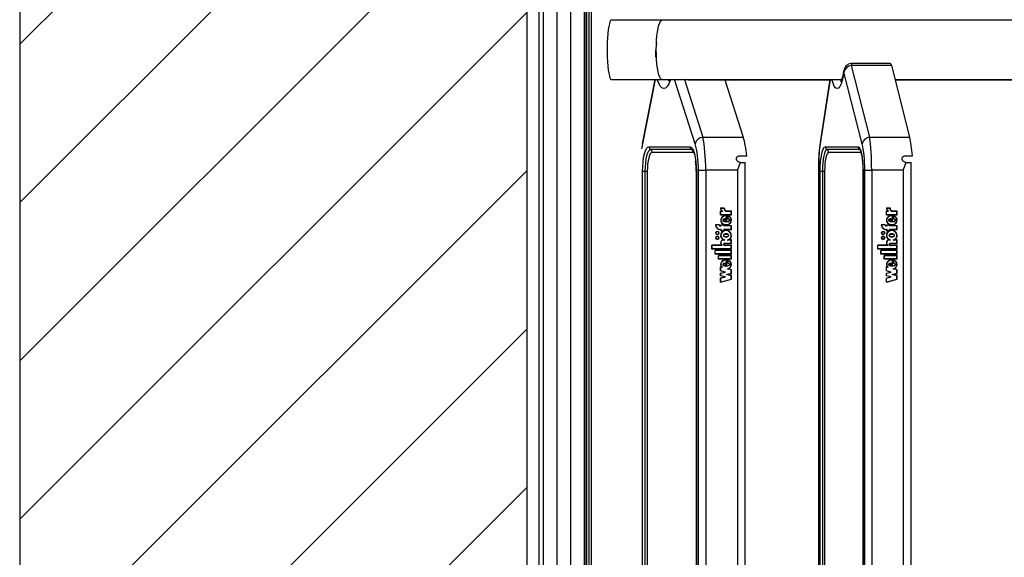
# Model space of a CAD drawing. Units: millimetres. Extents: x 5 to 415, y 5 to 292.
# Drawn here: x 263 to 293, y 243 to 259 of the extents above; entities that cross this region are included whole.
import ezdxf

# ---------------------------------------------------------------- set-up
doc = ezdxf.new("R2010")
doc.units = ezdxf.units.MM

msp = doc.modelspace()

# ---------------------------------------------------------------- hatches: boundary and pattern name
at = {"linetype": 'Continuous'}
h = msp.add_hatch(dxfattribs=at)
h.set_pattern_fill('ANSI31', scale=1.06667, style=0)
h.paths.add_polyline_path([(387.12804, 284.40076), (263.12804, 284.40076), (263.12804, 207.06742), (387.12804, 207.06742)], flags=0)
h.paths.add_polyline_path([(278.46137, 269.06742), (371.7947, 269.06742), (371.7947, 222.40076), (278.46137, 222.40076)], flags=0)

# ---------------------------------------------------------------- linework, layer by layer
at = {"color": 7, "linetype": 'Continuous', "lineweight": 25}
for p, q in [((263.12804, 284.40076), (263.12804, 207.06742)), ((278.46137, 269.06742), (278.46137, 222.40076)), ((278.82804, 268.70076), (278.82804, 222.90076)), ((278.96137, 268.70076), (278.96137, 222.90076)), ((278.96137, 267.80076), (278.96137, 223.66742)), ((279.37248, 267.80076), (279.37248, 223.66742)), ((279.78359, 267.80076), (279.78359, 223.66742)), ((280.1947, 267.80076), (280.1947, 223.66742)), ((280.2147, 267.33409), (280.2147, 224.13409)), ((280.41518, 266.90076), (280.41518, 224.63409)), ((280.28185, 226.60892), (280.28185, 264.92592)), ((282.5524, 259.06742), (281.01988, 259.06742)), ((332.61415, 259.06742), (282.5524, 259.06742)), ((282.38297, 258.37076), (282.38297, 258.34258)), ((282.38412, 258.37076), (282.38297, 258.37076)), ((282.35804, 258.16409), (282.35804, 257.96409)), ((282.35804, 258.16409), (282.37977, 258.16409)), ((282.35804, 257.96409), (282.38442, 257.96409)), ((288.2785, 257.69589), (288.83044, 255.53237)), ((289.4889, 257.69589), (288.2785, 257.69589)), ((289.44948, 257.76218), (288.31238, 257.76218)), ((289.4889, 257.69589), (290.04084, 255.53237)), ((281.01988, 257.27409), (282.5524, 257.27409)), ((282.33189, 257.27409), (281.95826, 255.37707)), ((282.5524, 257.27409), (287.99263, 257.27409)), ((283.35569, 257.26742), (283.33618, 257.27409)), ((287.63199, 257.27409), (287.33271, 255.36687)), ((288.60338, 255.33199), (288.05144, 257.49551)), ((289.5965, 257.27409), (305.72132, 257.27409)), ((283.35569, 257.26742), (287.63094, 257.26742)), ((284.45305, 257.26742), (285.00863, 255.53237)), ((289.5982, 257.26742), (294.41703, 257.26742)), ((283.78716, 255.53237), (285.00863, 255.53237)), ((288.83044, 255.53237), (290.04084, 255.53237)), ((281.95826, 255.37707), (281.9514, 255.33943)), ((282.15749, 255.24063), (283.39982, 255.24063)), ((287.49071, 255.24063), (288.48049, 255.24063)), ((283.44812, 255.15403), (282.20579, 255.15403)), ((283.49641, 255.06742), (282.25408, 255.06742)), ((284.9003, 254.96742), (285.11546, 254.96742)), ((288.52941, 255.15403), (287.53963, 255.15403)), ((288.57834, 255.06742), (287.58856, 255.06742)), ((289.91274, 254.96742), (290.12595, 254.96742)), ((284.92868, 254.76742), (284.91503, 254.76742)), ((284.92868, 254.76742), (285.06477, 254.76742)), ((285.06477, 236.76742), (285.06477, 254.76742)), ((287.28624, 254.71355), (287.28624, 236.8213)), ((287.29197, 254.71355), (287.29197, 236.8213)), ((289.938, 254.76742), (289.92448, 254.76742)), ((289.938, 254.76742), (290.08443, 254.76742)), ((290.08443, 236.76742), (290.08443, 254.76742)), ((281.966, 237.03409), (281.966, 254.50076)), ((281.966, 254.50076), (282.03671, 254.50076)), ((282.03671, 254.50076), (282.10742, 254.50076)), ((282.03671, 254.50076), (282.03671, 237.03409)), ((282.10742, 254.50076), (282.10742, 237.03409)), ((283.58791, 254.50076), (283.58791, 237.03409)), ((283.59131, 254.50076), (283.59131, 237.03409)), ((283.65609, 237.00438), (283.65609, 254.53047)), ((283.65609, 254.53047), (283.87656, 254.53047)), ((284.83693, 254.53047), (283.87656, 254.53047)), ((283.87656, 254.53047), (283.87656, 237.00438)), ((284.83693, 254.53047), (284.83693, 237.00438)), ((287.33814, 237.03409), (287.33814, 254.50076)), ((287.33814, 254.50076), (287.40493, 254.50076)), ((287.40493, 254.50076), (287.47171, 254.50076)), ((287.40493, 254.50076), (287.40493, 237.03409)), ((287.47171, 254.50076), (287.47171, 237.03409)), ((288.6309, 254.50076), (288.6309, 237.03409)), ((288.6309, 254.50076), (288.63305, 254.50076)), ((288.63305, 254.50076), (288.63305, 237.03409)), ((288.68466, 237.00438), (288.68466, 254.53047)), ((288.68466, 254.53047), (288.89426, 254.53047)), ((289.84593, 254.53047), (288.89426, 254.53047)), ((288.89426, 254.53047), (288.89426, 237.00438)), ((289.84593, 254.53047), (289.84593, 237.00438)), ((284.32564, 253.38985), (284.43787, 253.38985)), ((284.32564, 253.29895), (284.36525, 253.29895)), ((284.32564, 253.17914), (284.32564, 253.29895)), ((284.32564, 253.17914), (284.6533, 253.17914)), ((284.32843, 253.17914), (284.32843, 253.29895)), ((284.33199, 253.38318), (284.43102, 253.38318)), ((284.33224, 253.18581), (284.33224, 253.29228)), ((284.33224, 253.29228), (284.38814, 253.29228)), ((284.33224, 253.18581), (284.6467, 253.18581)), ((284.36804, 253.29895), (284.36525, 253.29895)), ((284.4338, 253.38318), (284.43102, 253.38318)), ((284.47522, 253.29228), (284.6467, 253.29228)), ((284.47748, 253.29895), (284.6533, 253.29895)), ((284.49225, 253.15441), (284.48947, 253.15441)), ((284.49701, 253.15425), (284.49701, 252.97099)), ((284.4998, 253.15425), (284.49701, 253.15425)), ((284.4998, 253.15425), (284.4998, 252.97099)), ((284.50362, 253.16054), (284.50362, 252.97781)), ((284.53902, 253.15437), (284.53902, 253.05418)), ((284.5418, 253.15357), (284.5418, 253.05418)), ((284.54562, 253.14519), (284.54562, 253.05979)), ((284.5484, 253.14519), (284.54562, 253.14519)), ((284.6467, 253.18581), (284.6467, 253.29228)), ((284.64948, 253.29228), (284.6467, 253.29228)), ((284.64948, 253.18581), (284.6467, 253.18581)), ((284.64948, 253.18581), (284.64948, 253.29228)), ((284.6533, 253.17914), (284.6533, 253.29895)), ((289.33927, 253.38985), (289.45049, 253.38985)), ((289.33927, 253.29895), (289.37852, 253.29895)), ((289.33927, 253.17914), (289.33927, 253.29895)), ((289.33927, 253.17914), (289.66396, 253.17914)), ((289.34312, 253.17914), (289.34312, 253.29895)), ((289.34556, 253.38318), (289.44369, 253.38318)), ((289.34581, 253.18581), (289.34581, 253.29228)), ((289.34581, 253.29228), (289.4012, 253.29228)), ((289.34581, 253.18581), (289.65742, 253.18581)), ((289.38237, 253.29895), (289.37852, 253.29895)), ((289.44754, 253.38318), (289.44369, 253.38318)), ((289.48749, 253.29228), (289.65742, 253.29228)), ((289.48974, 253.29895), (289.66396, 253.29895)), ((289.50547, 253.15441), (289.50162, 253.15441)), ((289.51294, 253.15425), (289.50909, 253.15425)), ((289.50909, 253.15425), (289.50909, 252.97099)), ((289.51294, 253.15425), (289.51294, 252.97099)), ((289.51563, 253.16054), (289.51563, 252.97781)), ((289.55071, 253.15437), (289.55071, 253.05418)), ((289.55456, 253.15324), (289.55456, 253.05418)), ((289.56111, 253.14519), (289.55726, 253.14519)), ((289.55726, 253.14519), (289.55726, 253.05979)), ((289.65742, 253.18581), (289.65742, 253.29228)), ((289.66127, 253.29228), (289.65742, 253.29228)), ((289.66127, 253.18581), (289.65742, 253.18581)), ((289.66127, 253.18581), (289.66127, 253.29228)), ((289.66396, 253.17914), (289.66396, 253.29895)), ((284.27943, 252.88108), (284.16858, 252.88108)), ((284.27536, 252.87441), (284.17572, 252.87441)), ((284.27815, 252.87441), (284.27536, 252.87441)), ((284.33885, 252.85108), (284.32564, 252.85108)), ((284.34545, 252.84441), (284.32564, 252.84441)), ((284.33885, 252.88108), (284.43127, 252.88108)), ((284.33885, 252.85108), (284.33885, 252.88108)), ((284.34163, 252.85108), (284.33885, 252.85108)), ((284.34163, 252.85108), (284.34163, 252.88108)), ((284.34545, 252.84441), (284.34545, 252.87441)), ((284.34545, 252.87441), (284.42467, 252.87441)), ((284.42467, 252.84441), (284.42467, 252.87441)), ((284.42745, 252.87441), (284.42467, 252.87441)), ((284.6467, 252.84441), (284.42467, 252.84441)), ((284.42745, 252.84441), (284.42745, 252.87441)), ((284.43127, 252.85108), (284.43127, 252.88108)), ((284.6533, 252.85108), (284.43127, 252.85108)), ((284.45877, 252.98105), (284.45877, 253.05445)), ((284.46156, 253.05445), (284.45877, 253.05445)), ((284.46156, 252.98105), (284.45877, 252.98105)), ((284.46156, 252.98105), (284.46156, 253.05445)), ((284.46705, 252.97277), (284.46705, 253.06464)), ((284.48947, 252.88108), (284.49225, 252.88108)), ((284.5064, 252.97781), (284.50362, 252.97781)), ((284.5418, 253.05418), (284.53902, 253.05418)), ((284.6467, 252.73775), (284.6467, 252.84441)), ((284.64948, 252.84441), (284.6467, 252.84441)), ((284.64948, 252.73775), (284.64948, 252.84441)), ((284.6533, 252.73108), (284.6533, 252.85108)), ((289.29348, 252.88108), (289.18363, 252.88108)), ((289.28945, 252.87441), (289.19071, 252.87441)), ((289.2933, 252.87441), (289.28945, 252.87441)), ((289.35236, 252.85108), (289.33927, 252.85108)), ((289.3589, 252.84441), (289.33927, 252.84441)), ((289.35236, 252.88108), (289.44394, 252.88108)), ((289.35236, 252.85108), (289.35236, 252.88108)), ((289.35621, 252.85108), (289.35236, 252.85108)), ((289.35621, 252.85108), (289.35621, 252.88108)), ((289.3589, 252.84441), (289.3589, 252.87441)), ((289.3589, 252.87441), (289.4374, 252.87441)), ((289.4374, 252.84441), (289.4374, 252.87441)), ((289.44125, 252.87441), (289.4374, 252.87441)), ((289.65742, 252.84441), (289.4374, 252.84441)), ((289.44125, 252.84441), (289.44125, 252.87441)), ((289.44394, 252.85108), (289.44394, 252.88108)), ((289.66396, 252.85108), (289.44394, 252.85108)), ((289.4712, 252.98105), (289.4712, 253.05445)), ((289.47505, 253.05445), (289.4712, 253.05445)), ((289.47505, 252.98105), (289.4712, 252.98105)), ((289.47505, 252.98105), (289.47505, 253.05445)), ((289.4794, 252.97277), (289.4794, 253.06464)), ((289.50162, 252.88108), (289.50547, 252.88108)), ((289.51948, 252.97781), (289.51563, 252.97781)), ((289.55456, 253.05418), (289.55071, 253.05418)), ((289.65742, 252.73775), (289.65742, 252.84441)), ((289.66127, 252.84441), (289.65742, 252.84441)), ((289.66127, 252.73775), (289.66127, 252.84441)), ((289.66396, 252.73108), (289.66396, 252.85108)), ((284.2294, 252.67441), (284.22662, 252.67441)), ((284.22662, 252.58775), (284.2294, 252.58775)), ((284.2294, 252.52775), (284.22662, 252.52775)), ((284.34545, 252.73775), (284.32564, 252.73775)), ((284.33885, 252.73108), (284.32564, 252.73108)), ((284.33885, 252.70108), (284.33885, 252.73108)), ((284.34163, 252.73108), (284.33885, 252.73108)), ((284.33885, 252.70108), (284.43127, 252.70108)), ((284.34163, 252.70108), (284.34163, 252.73108)), ((284.34545, 252.70775), (284.34545, 252.73775)), ((284.34545, 252.70775), (284.42467, 252.70775)), ((284.6467, 252.73775), (284.42467, 252.73775)), ((284.42467, 252.70775), (284.42467, 252.73775)), ((284.42745, 252.70775), (284.42467, 252.70775)), ((284.42745, 252.70775), (284.42745, 252.73775)), ((284.43127, 252.70108), (284.43127, 252.73108)), ((284.6533, 252.73108), (284.43127, 252.73108)), ((284.49225, 252.70278), (284.48947, 252.70278)), ((284.49225, 252.59998), (284.48947, 252.59998)), ((284.48947, 252.51552), (284.49225, 252.51552)), ((284.64948, 252.73775), (284.6467, 252.73775)), ((289.24499, 252.67441), (289.24114, 252.67441)), ((289.24114, 252.58775), (289.24499, 252.58775)), ((289.24499, 252.52775), (289.24114, 252.52775)), ((289.3589, 252.73775), (289.33927, 252.73775)), ((289.35236, 252.73108), (289.33927, 252.73108)), ((289.35236, 252.70108), (289.35236, 252.73108)), ((289.35621, 252.73108), (289.35236, 252.73108)), ((289.35236, 252.70108), (289.44394, 252.70108)), ((289.35621, 252.70108), (289.35621, 252.73108)), ((289.3589, 252.70775), (289.3589, 252.73775)), ((289.3589, 252.70775), (289.4374, 252.70775)), ((289.65742, 252.73775), (289.4374, 252.73775)), ((289.4374, 252.70775), (289.4374, 252.73775)), ((289.44125, 252.70775), (289.4374, 252.70775)), ((289.44125, 252.70775), (289.44125, 252.73775)), ((289.44394, 252.70108), (289.44394, 252.73108)), ((289.66396, 252.73108), (289.44394, 252.73108)), ((289.50547, 252.70278), (289.50162, 252.70278)), ((289.50547, 252.59998), (289.50162, 252.59998)), ((289.50162, 252.51552), (289.50547, 252.51552)), ((289.66127, 252.73775), (289.65742, 252.73775)), ((284.36809, 252.25774), (284.05914, 252.25775)), ((284.05914, 252.14441), (284.05914, 252.25775)), ((284.06192, 252.14441), (284.06192, 252.25775)), ((284.06574, 252.15108), (284.06574, 252.25108)), ((284.37469, 252.25108), (284.06574, 252.25108)), ((284.22662, 252.44108), (284.2294, 252.44108)), ((284.37087, 252.25774), (284.36809, 252.25774)), ((284.37469, 252.25108), (284.37469, 252.26157)), ((284.41424, 252.42435), (284.41146, 252.42435)), ((284.44903, 252.41775), (284.41477, 252.41775)), ((284.6467, 252.25108), (284.46242, 252.25108)), ((284.46604, 252.31108), (284.46253, 252.31108)), ((284.46253, 252.25774), (284.46604, 252.25774)), ((284.46537, 252.31775), (284.46312, 252.31775)), ((284.46341, 252.25774), (284.46537, 252.25775)), ((284.46619, 252.25774), (284.46341, 252.25774)), ((284.6533, 252.31108), (284.46405, 252.31108)), ((284.6467, 252.31769), (284.46537, 252.31775)), ((284.6533, 252.25775), (284.46537, 252.25775)), ((284.46619, 252.25774), (284.46816, 252.25775)), ((284.64673, 252.41775), (284.52991, 252.41775)), ((284.6533, 252.42441), (284.56761, 252.42441)), ((284.6467, 252.31769), (284.64673, 252.41775)), ((284.64948, 252.31769), (284.6467, 252.31769)), ((284.6467, 252.15108), (284.6467, 252.25108)), ((284.64948, 252.25108), (284.6467, 252.25108)), ((284.64952, 252.41775), (284.64673, 252.41775)), ((284.64948, 252.31769), (284.64952, 252.41775)), ((284.64948, 252.15108), (284.64948, 252.25108)), ((284.6533, 252.31108), (284.6533, 252.42441)), ((284.6533, 252.14441), (284.6533, 252.25775)), ((289.38134, 252.25774), (289.07518, 252.25775)), ((289.07518, 252.14441), (289.07518, 252.25775)), ((289.07904, 252.14441), (289.07904, 252.25775)), ((289.08173, 252.15108), (289.08173, 252.25108)), ((289.38788, 252.25108), (289.08173, 252.25108)), ((289.24114, 252.44108), (289.24499, 252.44108)), ((289.38519, 252.25774), (289.38134, 252.25774)), ((289.38788, 252.25108), (289.38788, 252.26157)), ((289.42816, 252.42435), (289.42431, 252.42435)), ((289.46155, 252.41775), (289.42759, 252.41775)), ((289.47948, 252.31108), (289.47464, 252.31108)), ((289.47464, 252.25774), (289.47948, 252.25774)), ((289.65742, 252.25108), (289.47481, 252.25108)), ((289.47774, 252.31775), (289.4755, 252.31775)), ((289.47579, 252.25774), (289.47774, 252.25775)), ((289.47964, 252.25774), (289.47579, 252.25774)), ((289.66396, 252.31108), (289.47642, 252.31108)), ((289.65742, 252.31769), (289.47774, 252.31775)), ((289.66396, 252.25775), (289.47774, 252.25775)), ((289.47964, 252.25774), (289.48159, 252.25775)), ((289.65745, 252.41775), (289.54169, 252.41775)), ((289.66396, 252.42441), (289.57904, 252.42441)), ((289.65742, 252.31769), (289.65745, 252.41775)), ((289.66127, 252.31769), (289.65742, 252.31769)), ((289.65742, 252.15108), (289.65742, 252.25108)), ((289.66127, 252.25108), (289.65742, 252.25108)), ((289.6613, 252.41775), (289.65745, 252.41775)), ((289.66127, 252.31769), (289.6613, 252.41775)), ((289.66127, 252.15108), (289.66127, 252.25108)), ((289.66396, 252.31108), (289.66396, 252.42441)), ((289.66396, 252.14441), (289.66396, 252.25775)), ((284.6533, 252.14441), (284.05914, 252.14441)), ((284.6467, 252.15108), (284.06574, 252.15108)), ((284.15817, 251.99108), (284.15817, 252.10441)), ((284.6533, 252.10441), (284.15817, 252.10441)), ((284.6533, 251.99108), (284.15817, 251.99108)), ((284.16095, 251.99108), (284.16095, 252.10441)), ((284.16477, 251.99775), (284.16477, 252.09775)), ((284.6467, 252.09775), (284.16477, 252.09775)), ((284.6467, 251.99775), (284.16477, 251.99775)), ((284.25719, 251.83775), (284.25719, 251.95108)), ((284.6533, 251.95108), (284.25719, 251.95108)), ((284.25998, 251.83775), (284.25998, 251.95108)), ((284.26379, 251.84441), (284.26379, 251.94441)), ((284.6467, 251.94441), (284.26379, 251.94441)), ((284.64948, 252.15108), (284.6467, 252.15108)), ((284.6467, 251.99775), (284.6467, 252.09775)), ((284.64948, 252.09775), (284.6467, 252.09775)), ((284.64948, 251.99775), (284.6467, 251.99775)), ((284.6467, 251.84441), (284.6467, 251.94441)), ((284.64948, 251.94441), (284.6467, 251.94441)), ((284.64948, 251.99775), (284.64948, 252.09775)), ((284.64948, 251.84441), (284.64948, 251.94441)), ((284.6533, 251.99108), (284.6533, 252.10441)), ((284.6533, 251.83775), (284.6533, 251.95108)), ((289.66396, 252.14441), (289.07518, 252.14441)), ((289.65742, 252.15108), (289.08173, 252.15108)), ((289.17331, 251.99108), (289.17331, 252.10441)), ((289.66396, 252.10441), (289.17331, 252.10441)), ((289.66396, 251.99108), (289.17331, 251.99108)), ((289.17716, 251.99108), (289.17716, 252.10441)), ((289.17986, 251.99775), (289.17986, 252.09775)), ((289.65742, 252.09775), (289.17986, 252.09775)), ((289.65742, 251.99775), (289.17986, 251.99775)), ((289.27144, 251.83775), (289.27144, 251.95108)), ((289.66396, 251.95108), (289.27144, 251.95108)), ((289.27529, 251.83775), (289.27529, 251.95108)), ((289.27799, 251.84441), (289.27799, 251.94441)), ((289.65742, 251.94441), (289.27799, 251.94441)), ((289.66127, 252.15108), (289.65742, 252.15108)), ((289.65742, 251.99775), (289.65742, 252.09775)), ((289.66127, 252.09775), (289.65742, 252.09775)), ((289.66127, 251.99775), (289.65742, 251.99775)), ((289.65742, 251.84441), (289.65742, 251.94441)), ((289.66127, 251.94441), (289.65742, 251.94441)), ((289.66127, 251.99775), (289.66127, 252.09775)), ((289.66127, 251.84441), (289.66127, 251.94441)), ((289.66396, 251.99108), (289.66396, 252.10441)), ((289.66396, 251.83775), (289.66396, 251.95108)), ((284.6533, 251.83775), (284.25719, 251.83775)), ((284.6467, 251.84441), (284.26379, 251.84441)), ((284.45877, 251.64105), (284.45877, 251.71445)), ((284.46156, 251.71445), (284.45877, 251.71445)), ((284.46156, 251.64105), (284.45877, 251.64105)), ((284.46156, 251.64105), (284.46156, 251.71445)), ((284.4667, 251.63144), (284.4667, 251.72254)), ((284.49225, 251.81319), (284.48947, 251.81319)), ((284.49701, 251.81303), (284.49701, 251.63108)), ((284.4998, 251.81303), (284.49701, 251.81303)), ((284.4998, 251.81303), (284.4998, 251.63108)), ((284.50362, 251.81933), (284.50362, 251.63781)), ((284.5064, 251.63781), (284.50362, 251.63781)), ((284.53902, 251.8132), (284.53902, 251.71418)), ((284.5418, 251.71418), (284.53902, 251.71418)), ((284.5418, 251.81241), (284.5418, 251.71418)), ((284.54562, 251.80405), (284.54562, 251.71957)), ((284.5484, 251.80405), (284.54562, 251.80405)), ((284.64948, 251.84441), (284.6467, 251.84441)), ((289.66396, 251.83775), (289.27144, 251.83775)), ((289.65742, 251.84441), (289.27799, 251.84441)), ((289.4712, 251.64105), (289.4712, 251.71445)), ((289.47505, 251.71445), (289.4712, 251.71445)), ((289.47505, 251.64105), (289.4712, 251.64105)), ((289.47505, 251.64105), (289.47505, 251.71445)), ((289.47905, 251.63144), (289.47905, 251.72254)), ((289.50547, 251.81319), (289.50162, 251.81319)), ((289.50909, 251.81303), (289.50909, 251.63108)), ((289.51294, 251.81303), (289.50909, 251.81303)), ((289.51294, 251.81303), (289.51294, 251.63108)), ((289.51563, 251.81933), (289.51563, 251.63781)), ((289.51948, 251.63781), (289.51563, 251.63781)), ((289.55071, 251.8132), (289.55071, 251.71418)), ((289.55456, 251.71418), (289.55071, 251.71418)), ((289.55456, 251.81209), (289.55456, 251.71418)), ((289.55726, 251.80405), (289.55726, 251.71957)), ((289.56111, 251.80405), (289.55726, 251.80405)), ((289.66127, 251.84441), (289.65742, 251.84441)), ((284.35316, 251.59891), (284.32564, 251.60631)), ((284.32564, 251.4835), (284.32564, 251.60631)), ((284.44966, 251.45017), (284.32564, 251.4835)), ((284.32843, 251.4835), (284.32564, 251.4835)), ((284.32564, 251.41684), (284.44966, 251.45017)), ((284.32564, 251.3335), (284.32564, 251.41684)), ((284.32843, 251.41684), (284.32564, 251.41684)), ((284.44966, 251.30017), (284.32564, 251.3335)), ((284.32843, 251.3335), (284.32564, 251.3335)), ((284.32843, 251.4835), (284.32843, 251.60556)), ((284.45244, 251.45017), (284.32843, 251.4835)), ((284.32843, 251.41684), (284.45244, 251.45017)), ((284.32843, 251.3335), (284.32843, 251.41684)), ((284.45244, 251.30017), (284.32843, 251.3335)), ((284.33224, 251.48863), (284.33224, 251.59763)), ((284.37316, 251.58664), (284.33224, 251.59763)), ((284.33503, 251.59763), (284.33224, 251.59763)), ((284.47533, 251.45017), (284.33224, 251.48863)), ((284.33224, 251.41171), (284.47533, 251.45017)), ((284.33224, 251.33863), (284.33224, 251.41171)), ((284.47533, 251.30017), (284.33224, 251.33863)), ((284.37594, 251.58664), (284.33503, 251.59763)), ((284.35595, 251.59891), (284.35316, 251.59891)), ((284.45244, 251.45017), (284.44966, 251.45017)), ((284.50362, 251.37491), (284.6467, 251.41336)), ((284.6467, 251.33645), (284.50362, 251.37491)), ((284.5064, 251.37491), (284.50362, 251.37491)), ((284.5064, 251.37491), (284.64948, 251.41336)), ((284.64948, 251.33645), (284.5064, 251.37491)), ((284.6467, 251.51311), (284.52476, 251.54589)), ((284.52754, 251.54589), (284.52476, 251.54589)), ((284.64948, 251.51311), (284.52754, 251.54589)), ((284.52928, 251.37491), (284.6533, 251.40824)), ((284.6533, 251.34157), (284.52928, 251.37491)), ((284.6533, 251.51824), (284.55051, 251.54587)), ((284.6467, 251.41336), (284.6467, 251.51311)), ((284.64948, 251.51311), (284.6467, 251.51311)), ((284.64948, 251.41336), (284.6467, 251.41336)), ((284.6467, 251.2367), (284.6467, 251.33645)), ((284.64948, 251.33645), (284.6467, 251.33645)), ((284.64948, 251.41336), (284.64948, 251.51311)), ((284.64948, 251.2367), (284.64948, 251.33645)), ((284.6533, 251.40824), (284.6533, 251.51824)), ((284.6533, 251.23157), (284.6533, 251.34157)), ((289.36654, 251.59891), (289.33927, 251.60631)), ((289.33927, 251.4835), (289.33927, 251.60631)), ((289.46217, 251.45017), (289.33927, 251.4835)), ((289.34312, 251.4835), (289.33927, 251.4835)), ((289.33927, 251.41684), (289.46217, 251.45017)), ((289.33927, 251.3335), (289.33927, 251.41684)), ((289.34312, 251.41684), (289.33927, 251.41684)), ((289.46217, 251.30017), (289.33927, 251.3335)), ((289.34312, 251.3335), (289.33927, 251.3335)), ((289.34312, 251.4835), (289.34312, 251.60526)), ((289.46602, 251.45017), (289.34312, 251.4835)), ((289.34312, 251.41684), (289.46602, 251.45017)), ((289.34312, 251.3335), (289.34312, 251.41684)), ((289.46602, 251.30017), (289.34312, 251.3335)), ((289.34581, 251.48863), (289.34581, 251.59763)), ((289.38636, 251.58664), (289.34581, 251.59763)), ((289.34966, 251.59763), (289.34581, 251.59763)), ((289.4876, 251.45017), (289.34581, 251.48863)), ((289.34581, 251.41171), (289.4876, 251.45017)), ((289.34581, 251.33863), (289.34581, 251.41171)), ((289.4876, 251.30017), (289.34581, 251.33863)), ((289.39021, 251.58664), (289.34966, 251.59763)), ((289.37039, 251.59891), (289.36654, 251.59891)), ((289.46602, 251.45017), (289.46217, 251.45017)), ((289.51563, 251.37491), (289.65742, 251.41336)), ((289.65742, 251.33645), (289.51563, 251.37491)), ((289.51948, 251.37491), (289.51563, 251.37491)), ((289.51948, 251.37491), (289.66127, 251.41336)), ((289.66127, 251.33645), (289.51948, 251.37491)), ((289.65742, 251.51311), (289.53658, 251.54589)), ((289.54043, 251.54589), (289.53658, 251.54589)), ((289.66127, 251.51311), (289.54043, 251.54589)), ((289.54107, 251.37491), (289.66396, 251.40824)), ((289.66396, 251.34157), (289.54107, 251.37491)), ((289.66396, 251.51824), (289.5621, 251.54587)), ((289.65742, 251.41336), (289.65742, 251.51311)), ((289.66127, 251.51311), (289.65742, 251.51311)), ((289.66127, 251.41336), (289.65742, 251.41336)), ((289.65742, 251.2367), (289.65742, 251.33645)), ((289.66127, 251.33645), (289.65742, 251.33645)), ((289.66127, 251.41336), (289.66127, 251.51311)), ((289.66127, 251.2367), (289.66127, 251.33645)), ((289.66396, 251.40824), (289.66396, 251.51824)), ((289.66396, 251.23157), (289.66396, 251.34157)), ((284.32564, 251.26684), (284.44966, 251.30017)), ((284.32564, 251.1435), (284.32564, 251.26684)), ((284.32843, 251.26684), (284.32564, 251.26684)), ((284.32564, 251.1435), (284.6533, 251.23157)), ((284.32843, 251.26684), (284.45244, 251.30017)), ((284.32843, 251.14425), (284.32843, 251.26684)), ((284.33224, 251.26171), (284.47533, 251.30017)), ((284.33224, 251.15218), (284.33224, 251.26171)), ((284.33224, 251.15218), (284.6467, 251.2367)), ((284.33503, 251.15218), (284.33224, 251.15218)), ((284.33503, 251.15218), (284.64948, 251.2367)), ((284.45244, 251.30017), (284.44966, 251.30017)), ((284.64948, 251.2367), (284.6467, 251.2367)), ((289.33927, 251.26684), (289.46217, 251.30017)), ((289.33927, 251.1435), (289.33927, 251.26684)), ((289.34312, 251.26684), (289.33927, 251.26684)), ((289.33927, 251.1435), (289.66396, 251.23157)), ((289.34312, 251.26684), (289.46602, 251.30017)), ((289.34312, 251.14455), (289.34312, 251.26684)), ((289.34581, 251.26171), (289.4876, 251.30017)), ((289.34581, 251.15218), (289.34581, 251.26171)), ((289.34581, 251.15218), (289.65742, 251.2367)), ((289.34966, 251.15218), (289.34581, 251.15218)), ((289.34966, 251.15218), (289.66127, 251.2367)), ((289.46602, 251.30017), (289.46217, 251.30017)), ((289.66127, 251.2367), (289.65742, 251.2367))]:
    msp.add_line(p, q, dxfattribs=at)
at = {"color": 8, "linetype": 'Continuous', "lineweight": 25}
for p, q in [((280.34852, 226.75195), (280.34852, 264.7829)), ((282.3461, 257.27409), (281.96232, 255.32553)), ((283.55407, 255.33199), (282.9322, 257.27409)), ((283.22945, 257.27409), (283.78716, 255.53237)), ((287.64098, 257.27409), (287.33521, 255.32553)), ((283.47257, 255.14716), (283.44812, 255.15403)), ((283.51954, 255.06033), (283.49641, 255.06742)), ((288.54501, 255.14963), (288.52941, 255.15403)), ((287.28624, 254.71355), (287.29197, 254.71355)), ((283.58791, 254.50076), (283.59131, 254.50076))]:
    msp.add_line(p, q, dxfattribs=at)
at = {"color": 7, "linetype": 'Continuous', "lineweight": 25, "flags": 128}
for points in [[(281.01988, 259.06742), (280.99934, 259.0552), (280.97936, 259.01884), (280.96049, 258.95935), (280.94323, 258.87835), (280.92807, 258.77805), (280.91541, 258.66119), (280.9056, 258.53094), (280.89891, 258.39088), (280.89552, 258.2448), (280.89552, 258.09671), (280.89891, 257.95064), (280.9056, 257.81057), (280.91541, 257.68033), (280.92807, 257.56346), (280.94323, 257.46316), (280.96049, 257.38216), (280.97936, 257.32268), (280.99934, 257.28632), (281.01988, 257.27409)], [(282.37977, 258.17076), (282.38212, 258.31834), (282.38912, 258.4619), (282.40057, 258.59752), (282.41617, 258.7215), (282.43548, 258.83046), (282.45798, 258.92142), (282.48305, 258.9919), (282.51002, 259.03999), (282.53814, 259.06436), (282.5524, 259.06742)], [(282.5524, 257.27409), (282.53814, 257.27715), (282.51002, 257.30153), (282.48305, 257.34961), (282.45798, 257.4201), (282.43548, 257.51106), (282.41617, 257.62001), (282.40057, 257.74399), (282.38912, 257.87961), (282.38212, 258.02317), (282.37977, 258.17076)], [(281.966, 254.50076), (281.96968, 254.6451), (281.98057, 254.78389), (281.99827, 254.91181), (282.02208, 255.02393), (282.0511, 255.11594), (282.08421, 255.18431), (282.12013, 255.22641), (282.15749, 255.24063)], [(283.39982, 255.24063), (283.43718, 255.22641), (283.4731, 255.18431), (283.50621, 255.11594), (283.53523, 255.02393), (283.55904, 254.91181), (283.57674, 254.78389), (283.58763, 254.6451), (283.59131, 254.50076)], [(287.33814, 254.50076), (287.34108, 254.6451), (287.34976, 254.78389), (287.36386, 254.91181), (287.38283, 255.02393), (287.40595, 255.11594), (287.43232, 255.18431), (287.46094, 255.22641), (287.49071, 255.24063)], [(288.48049, 255.24063), (288.51025, 255.22641), (288.53887, 255.18431), (288.56525, 255.11594), (288.58837, 255.02393), (288.60734, 254.91181), (288.62144, 254.78389), (288.63012, 254.6451), (288.63305, 254.50076)], [(282.20579, 255.15403), (282.1728, 255.14147), (282.14108, 255.1043), (282.11185, 255.04393), (282.08623, 254.96269), (282.0652, 254.86369), (282.04958, 254.75075), (282.03996, 254.6282), (282.03671, 254.50076)], [(282.25408, 255.06742), (282.22547, 255.05654), (282.19796, 255.02429), (282.1726, 254.97192), (282.15037, 254.90145), (282.13213, 254.81558), (282.11858, 254.71761), (282.11024, 254.61131), (282.10742, 254.50076)], [(283.47294, 255.14709), (283.47276, 255.14718), (283.47959, 255.13919), (283.49431, 255.11446), (283.51298, 255.07071), (283.53281, 255.00722), (283.55146, 254.92551), (283.56723, 254.82852), (283.57003, 254.80269)], [(284.91503, 254.76742), (284.87586, 254.77417), (284.84145, 254.79329), (284.81536, 254.82322), (284.80222, 254.8592), (284.8033, 254.89495), (284.8164, 254.92521), (284.83774, 254.94749), (284.86446, 254.96152), (284.89518, 254.96731), (284.9003, 254.96742)], [(287.53963, 255.15403), (287.51335, 255.14147), (287.48808, 255.1043), (287.46479, 255.04393), (287.44438, 254.96269), (287.42763, 254.86369), (287.41518, 254.75075), (287.40752, 254.6282), (287.40493, 254.50076)], [(287.58856, 255.06742), (287.56576, 255.05654), (287.54384, 255.02429), (287.52364, 254.97192), (287.50593, 254.90145), (287.4914, 254.81558), (287.48061, 254.71761), (287.47396, 254.61131), (287.47171, 254.50076)], [(288.53914, 255.15369), (288.54067, 255.15144), (288.55036, 255.1331), (288.56447, 255.09611), (288.58047, 255.03884), (288.59616, 254.96228), (288.60991, 254.86924), (288.62066, 254.76331), (288.62775, 254.64836), (288.63074, 254.53432), (288.6309, 254.50076)], [(289.92448, 254.76742), (289.88573, 254.77417), (289.85183, 254.79329), (289.82633, 254.82322), (289.81377, 254.8592), (289.81537, 254.89495), (289.82884, 254.92521), (289.85038, 254.94749), (289.87711, 254.96152), (289.90766, 254.96731), (289.91274, 254.96742)], [(284.83693, 254.53047), (284.83761, 254.53223), (284.92868, 254.76742)], [(289.84593, 254.53047), (289.8466, 254.53223), (289.938, 254.76742)], [(284.49701, 253.15425), (284.4391, 253.14701), (284.38806, 253.12211), (284.35141, 253.08291), (284.33353, 253.03492), (284.33703, 252.98469), (284.36122, 252.93879), (284.40314, 252.90369), (284.45723, 252.8841), (284.51568, 252.88308), (284.57059, 252.90087), (284.61412, 252.93452), (284.64031, 252.97958), (284.64608, 253.02967), (284.63032, 253.07821), (284.59549, 253.11863), (284.54562, 253.14519)], [(289.50909, 253.15425), (289.4517, 253.14701), (289.40113, 253.12211), (289.36481, 253.08291), (289.34709, 253.03492), (289.35056, 252.98469), (289.37452, 252.93879), (289.41607, 252.90369), (289.46967, 252.8841), (289.52759, 252.88308), (289.582, 252.90087), (289.62514, 252.93452), (289.65109, 252.97958), (289.6568, 253.02967), (289.64119, 253.07821), (289.60667, 253.11863), (289.55726, 253.14519)], [(284.46705, 253.06464), (284.41438, 253.04886), (284.39819, 253.03548), (284.39351, 253.02731), (284.39181, 253.01867), (284.3935, 253.01003), (284.39819, 253.00186), (284.41438, 252.98849), (284.46705, 252.97277)], [(284.46983, 253.06464), (284.41716, 253.04886), (284.40097, 253.03548), (284.39629, 253.02731), (284.3946, 253.01867), (284.39629, 253.01003), (284.40097, 253.00186), (284.41716, 252.98849), (284.46983, 252.97277)], [(284.49701, 252.97099), (284.54695, 252.97608), (284.57117, 252.9833), (284.59297, 252.99601), (284.60099, 253.00591), (284.60353, 253.01212), (284.60429, 253.01826), (284.60328, 253.02441), (284.60054, 253.03053), (284.59222, 253.04029), (284.57006, 253.05275), (284.54562, 253.05979)], [(289.4794, 253.06464), (289.4272, 253.04886), (289.41116, 253.03548), (289.40652, 253.02731), (289.40484, 253.01867), (289.40652, 253.01003), (289.41116, 253.00186), (289.4272, 252.98849), (289.4794, 252.97277)], [(289.48325, 253.06464), (289.43105, 253.04886), (289.41501, 253.03548), (289.41037, 253.02731), (289.40869, 253.01867), (289.41037, 253.01003), (289.41501, 253.00186), (289.43105, 252.98849), (289.48325, 252.97277)], [(289.50909, 252.97099), (289.55858, 252.97608), (289.58257, 252.9833), (289.60418, 252.99601), (289.61212, 253.00591), (289.61464, 253.01212), (289.61539, 253.01826), (289.61439, 253.02441), (289.61167, 253.03053), (289.60344, 253.04029), (289.58148, 253.05275), (289.55726, 253.05979)], [(284.52991, 252.41775), (284.58103, 252.43996), (284.62013, 252.47721), (284.64247, 252.5248), (284.64534, 252.57644), (284.62816, 252.62579), (284.59341, 252.66653), (284.54497, 252.69324), (284.48947, 252.70278), (284.43398, 252.69324), (284.38553, 252.66653), (284.35078, 252.62579), (284.3336, 252.57644), (284.33647, 252.5248), (284.35881, 252.47721), (284.39791, 252.43996), (284.44903, 252.41775)], [(284.40816, 252.55775), (284.40997, 252.54777), (284.41508, 252.53821), (284.43342, 252.52207), (284.4595, 252.51213), (284.48947, 252.50885), (284.51944, 252.51213), (284.54552, 252.52207), (284.56386, 252.53821), (284.56897, 252.54777), (284.57078, 252.55775), (284.56897, 252.56773), (284.56386, 252.57728), (284.54552, 252.59343), (284.51944, 252.60336), (284.48947, 252.60664), (284.4595, 252.60336), (284.43342, 252.59343), (284.41508, 252.57728), (284.40997, 252.56773), (284.40816, 252.55775)], [(284.49225, 252.60664), (284.46228, 252.60336), (284.43621, 252.59343), (284.41787, 252.57728), (284.41275, 252.56773), (284.41095, 252.55775)], [(284.41095, 252.55775), (284.41275, 252.54777), (284.41787, 252.53821), (284.43621, 252.52207), (284.46228, 252.51213), (284.49225, 252.50885)], [(289.54169, 252.41775), (289.59234, 252.43996), (289.63109, 252.47721), (289.65323, 252.5248), (289.65607, 252.57644), (289.63905, 252.62579), (289.60462, 252.66653), (289.55661, 252.69324), (289.50162, 252.70278), (289.44662, 252.69324), (289.39862, 252.66653), (289.36418, 252.62579), (289.34716, 252.57644), (289.35, 252.5248), (289.37214, 252.47721), (289.41089, 252.43996), (289.46155, 252.41775)], [(289.42105, 252.55775), (289.42284, 252.54777), (289.4279, 252.53821), (289.44608, 252.52207), (289.47192, 252.51213), (289.50162, 252.50885), (289.53131, 252.51213), (289.55716, 252.52207), (289.57533, 252.53821), (289.5804, 252.54777), (289.58219, 252.55775), (289.5804, 252.56773), (289.57533, 252.57728), (289.55716, 252.59343), (289.53131, 252.60336), (289.50162, 252.60664), (289.47192, 252.60336), (289.44608, 252.59343), (289.4279, 252.57728), (289.42284, 252.56773), (289.42105, 252.55775)], [(289.50547, 252.60664), (289.47577, 252.60336), (289.44993, 252.59343), (289.43175, 252.57728), (289.42669, 252.56773), (289.4249, 252.55775)], [(289.4249, 252.55775), (289.42669, 252.54777), (289.43175, 252.53821), (289.44993, 252.52207), (289.47577, 252.51213), (289.50547, 252.50885)], [(284.46312, 252.31775), (284.44522, 252.31578), (284.42891, 252.30924), (284.42046, 252.30229), (284.41484, 252.29387), (284.41274, 252.2847), (284.4138, 252.27775), (284.41695, 252.2711), (284.42838, 252.25992), (284.44458, 252.25321), (284.46242, 252.25108)], [(284.4659, 252.31775), (284.44801, 252.31578), (284.43169, 252.30924), (284.42324, 252.30229), (284.41762, 252.29387), (284.41553, 252.2847), (284.41659, 252.27775), (284.41974, 252.2711), (284.43117, 252.25992), (284.44736, 252.25321), (284.46521, 252.25108)], [(289.4755, 252.31775), (289.45777, 252.31578), (289.4416, 252.30924), (289.43323, 252.30229), (289.42766, 252.29387), (289.42558, 252.2847), (289.42663, 252.27775), (289.42976, 252.2711), (289.44108, 252.25992), (289.45713, 252.25321), (289.47481, 252.25108)], [(289.47935, 252.31775), (289.46162, 252.31578), (289.44545, 252.30924), (289.43708, 252.30229), (289.43151, 252.29387), (289.42943, 252.2847), (289.43049, 252.27775), (289.43361, 252.2711), (289.44493, 252.25992), (289.46098, 252.25321), (289.47866, 252.25108)], [(284.49701, 251.81303), (284.45089, 251.8089), (284.40804, 251.79341), (284.37236, 251.7681), (284.3471, 251.73494), (284.33389, 251.697), (284.33407, 251.65749), (284.34761, 251.61963), (284.37316, 251.58664)], [(284.4667, 251.72254), (284.41438, 251.70693), (284.3983, 251.69367), (284.39365, 251.68556), (284.39196, 251.67699), (284.39365, 251.66841), (284.3983, 251.66031), (284.41438, 251.64704), (284.4667, 251.63144)], [(284.46949, 251.72254), (284.41717, 251.70693), (284.40108, 251.69367), (284.39643, 251.68556), (284.39475, 251.67699), (284.39643, 251.66841), (284.40108, 251.66031), (284.41717, 251.64704), (284.46949, 251.63144)], [(284.49701, 251.63108), (284.54669, 251.63616), (284.57078, 251.64333), (284.59247, 251.65596), (284.60046, 251.66579), (284.60301, 251.67196), (284.60379, 251.67806), (284.60282, 251.68418), (284.60012, 251.69029), (284.5919, 251.70003), (284.56991, 251.7125), (284.54562, 251.71957)], [(289.50909, 251.81303), (289.46338, 251.8089), (289.42092, 251.79341), (289.38557, 251.7681), (289.36054, 251.73494), (289.34745, 251.697), (289.34762, 251.65749), (289.36104, 251.61963), (289.38636, 251.58664)], [(289.47905, 251.72254), (289.42721, 251.70693), (289.41127, 251.69367), (289.40666, 251.68556), (289.40499, 251.67699), (289.40666, 251.66841), (289.41127, 251.66031), (289.42721, 251.64704), (289.47905, 251.63144)], [(289.4829, 251.72254), (289.43106, 251.70693), (289.41512, 251.69367), (289.41051, 251.68556), (289.40884, 251.67699), (289.41051, 251.66841), (289.41512, 251.66031), (289.43106, 251.64704), (289.4829, 251.63144)], [(289.50909, 251.63108), (289.55831, 251.63616), (289.58218, 251.64333), (289.60368, 251.65596), (289.6116, 251.66579), (289.61412, 251.67196), (289.6149, 251.67806), (289.61394, 251.68418), (289.61127, 251.69029), (289.60312, 251.70003), (289.58133, 251.7125), (289.55726, 251.71957)]]:
    msp.add_lwpolyline(points, dxfattribs=at)
at = {"color": 8, "linetype": 'Continuous', "lineweight": 25, "flags": 128}
for points in [[(288.31238, 257.76218), (288.30826, 257.76132), (288.29751, 257.75076), (288.28744, 257.72861), (288.2785, 257.69589)], [(282.80652, 257.27409), (282.79931, 257.24865), (282.75498, 257.139), (282.70618, 257.05978), (282.65462, 257.01332), (282.60223, 257.0012), (282.55003, 257.02271), (282.50025, 257.07673), (282.45343, 257.16161), (282.41155, 257.27409)], [(288.05144, 257.49551), (288.03302, 257.38576), (288.00205, 257.24865), (287.96674, 257.139), (287.92785, 257.05978), (287.88678, 257.01332), (287.84503, 257.0012), (287.80345, 257.02271), (287.76379, 257.07673), (287.72649, 257.16161), (287.69312, 257.27409)], [(288.04858, 257.53456), (288.04826, 257.53215), (288.05144, 257.49551)], [(281.95826, 255.37707), (281.95662, 255.36346), (281.96232, 255.32553)], [(287.33271, 255.36687), (287.33223, 255.36346), (287.33521, 255.32553)]]:
    msp.add_lwpolyline(points, dxfattribs=at)
at = {"color": 7, "linetype": 'Continuous', "lineweight": 25}
for centre, radius in [((284.2263, 252.63096), 0.04983), ((284.2263, 252.48429), 0.04983), ((284.22634, 252.63097), 0.04318), ((284.22634, 252.48431), 0.04318), ((289.24054, 252.63084), 0.04967), ((289.24054, 252.48418), 0.04967), ((289.24062, 252.63088), 0.04305), ((289.24062, 252.48421), 0.04305)]:
    msp.add_circle(centre, radius, dxfattribs=at)
for centre, radius, start, end in [((288.31238, 257.49551), 0.26667, 90, 171.578859), ((288.31682, 257.42364), 0.27494, 98.010943, 164.845353), ((282.58654, 257.34634), 0.20728, 324.962633, 339.600975), ((287.03233, 257.61742), 1.01961, 336.055925, 355.341575), ((283.83027, 255.24646), 0.28914, 98.574353, 162.794135), ((288.86876, 255.26012), 0.27494, 98.010943, 164.845353), ((282.25815, 255.24), 0.10066, 179.640273, 238.654579), ((283.50048, 255.24), 0.10066, 179.640273, 238.654579), ((291.58179, 254.73637), 4.2956, 171.559743, 180.30441), ((287.59111, 255.24023), 0.1004, 179.771069, 239.156827), ((288.58089, 255.24023), 0.1004, 179.771069, 239.156827), ((282.15342, 255.06806), 0.10066, 359.640273, 58.654579), ((283.39575, 255.06806), 0.10066, 359.640273, 58.654579), ((287.48816, 255.06783), 0.1004, 359.771069, 59.156827), ((281.2221, 254.51217), 2.36584, 359.723734, 7.053811), ((284.43249, 253.38233), 0.10711, 175.973642, 231.116983), ((284.43528, 253.38233), 0.10711, 175.973642, 231.116983), ((284.43207, 253.38221), 0.10008, 179.441776, 243.962328), ((284.54473, 253.38228), 0.11372, 179.544518, 232.316928), ((284.54752, 253.38228), 0.11372, 179.544518, 232.316928), ((284.54472, 253.38233), 0.10711, 175.973642, 231.116983), ((284.51163, 253.01623), 0.1341, 261.708811, 74.086066), ((289.44654, 253.38225), 0.10754, 175.944408, 230.765311), ((289.45039, 253.38225), 0.10754, 175.944408, 230.765311), ((289.44573, 253.38201), 0.10017, 179.330786, 243.607798), ((289.55777, 253.38215), 0.11409, 179.480723, 231.971571), ((289.56163, 253.38215), 0.11409, 179.480723, 231.971571), ((289.55776, 253.38225), 0.10754, 175.944408, 230.765311), ((289.52373, 253.0164), 0.13411, 262.188986, 73.818893), ((284.32636, 252.88906), 0.15798, 182.895153, 269.739276), ((284.32914, 252.88906), 0.15798, 182.895153, 269.739276), ((284.32629, 252.88901), 0.15127, 185.538244, 269.756406), ((284.32575, 252.90173), 0.05732, 208.464527, 269.887613), ((284.32854, 252.90173), 0.05732, 208.464527, 269.887613), ((284.32576, 252.90186), 0.05078, 204.152602, 269.866158), ((289.34066, 252.88826), 0.15719, 182.619227, 269.493977), ((289.34451, 252.88826), 0.15719, 182.619227, 269.493977), ((289.34051, 252.88817), 0.15043, 185.248011, 269.52698), ((289.33949, 252.90114), 0.05673, 208.111333, 269.780721), ((289.34334, 252.90114), 0.05673, 208.111333, 269.780721), ((289.3395, 252.90138), 0.0503, 203.802281, 269.739097), ((284.22981, 252.63108), 0.05001, 92.061408, 267.938592), ((284.22981, 252.48441), 0.05001, 92.061407, 267.938593), ((284.22919, 252.63129), 0.04312, 359.72121, 89.71847), ((284.22919, 252.63087), 0.04312, 270.28153, 0.27879), ((284.22919, 252.48462), 0.04312, 359.72121, 89.71847), ((284.50316, 252.55894), 0.14425, 281.812447, 94.336923), ((289.24579, 252.63108), 0.05004, 93.1187, 266.8813), ((289.24579, 252.48441), 0.05004, 93.1187, 266.8813), ((289.24458, 252.63148), 0.04293, 359.464138, 89.453922), ((289.24458, 252.63068), 0.04293, 270.546078, 0.535862), ((289.24458, 252.48481), 0.04293, 359.464138, 89.453922), ((289.51515, 252.55881), 0.1443, 282.158911, 93.845992), ((284.22919, 252.4842), 0.04312, 270.28153, 0.27879), ((284.41566, 252.33431), 0.09014, 92.669, 238.149603), ((284.41844, 252.33431), 0.09014, 92.669, 238.149603), ((284.41556, 252.33431), 0.08344, 90.543428, 240.674523), ((289.24458, 252.48401), 0.04293, 270.546078, 0.535862), ((289.42931, 252.33422), 0.09027, 93.173026, 237.898924), ((289.43316, 252.33422), 0.09027, 93.173026, 237.898924), ((289.42912, 252.33422), 0.08354, 91.048162, 240.419964), ((284.51298, 251.67676), 0.1314, 275.143768, 75.61638), ((284.51576, 251.67676), 0.1314, 275.143768, 75.61638), ((289.52369, 251.67683), 0.13157, 275.623434, 75.220103), ((289.52754, 251.67683), 0.13157, 275.623434, 75.220103)]:
    msp.add_arc(centre, radius, start, end, dxfattribs=at)
for centre, major_axis, ratio, start_param, end_param in [((289.44948, 257.49551), (0, 0.26667), 0.22401206, 5.56260595, 6.28318531), ((283.61376, 254.53047), (0, 1.33333), 0.19710198, 4.71238898, 5.56260595), ((284.76127, 254.53047), (0, 1.33333), 0.28117076, 5.04627178, 5.56260595), ((288.70665, 254.53047), (0, 1.33333), 0.14070525, 4.71238898, 5.56260595), ((289.84376, 254.53047), (0, 1.33333), 0.22401206, 5.04627178, 5.56260595), ((283.35618, 254.53047), (0, 1.06667), 0.28117076, 4.71238898, 5.56260595), ((287.53092, 254.71355), (0, 1.06667), 0.22401206, 0.95973801, 1.57079633), ((288.44572, 254.53047), (0, 1.06667), 0.22401206, 4.71238898, 5.56260595), ((284.48947, 253.01775), (0.16383, 0), 0.87489546, 1.484351, 7.54674346), ((284.49225, 253.01775), (0.16383, 0), 0.87489546, 1.5703795, 4.71197215), ((289.50162, 253.01775), (0.16234, 0), 0.8828977, 1.484351, 7.54674346), ((289.50547, 253.01775), (0.16234, 0), 0.8828977, 1.5703795, 4.71197215), ((284.49816, 253.01775), (0.09903, 0), 0.40393103, 1.97988081, 4.3033045), ((284.49816, 253.01775), (0.09903, 0), 0.40393103, 4.76749024, 7.4287079), ((284.50095, 253.01775), (0.09903, 0), 0.40393103, 4.76749024, 7.4287079), ((289.51023, 253.01775), (0.09813, 0), 0.40762559, 1.97988081, 4.3033045), ((289.51023, 253.01775), (0.09813, 0), 0.40762559, 4.76749024, 7.4287079), ((289.51408, 253.01775), (0.09813, 0), 0.40762559, 4.76749024, 7.4287079), ((284.48947, 252.55775), (0.16383, 0), 0.9259505, 5.20954725, 10.49927319), ((284.49225, 252.55775), (0.16383, 0), 0.9259505, 1.57014833, 4.21608789), ((284.49225, 252.55775), (0.0747, 0), 0.56530178, 4.71238898, 7.85398163), ((289.50162, 252.55775), (0.16234, 0), 0.93441971, 5.20954725, 10.49927319), ((289.50547, 252.55775), (0.16234, 0), 0.93441971, 1.57014833, 4.21608789), ((289.50547, 252.55775), (0.07403, 0), 0.57047232, 4.71238898, 7.85398163), ((284.46325, 252.28441), (0.04291, 0), 0.62153856, 1.55230907, 4.71597426), ((289.47563, 252.28441), (0.04252, 0), 0.62722347, 1.55230907, 4.71597426), ((284.48947, 251.67775), (0.16383, 0), 0.86743651, 1.484351, 3.7296663), ((284.49225, 251.67775), (0.16383, 0), 0.86743651, 1.57043068, 3.7296663), ((284.49816, 251.67775), (0.09903, 0), 0.40393103, 1.97988081, 4.3033045), ((284.49816, 251.67775), (0.09903, 0), 0.40393103, 4.76749024, 7.4287079), ((284.50095, 251.67775), (0.09903, 0), 0.40393103, 4.76749024, 7.4287079), ((284.48947, 251.67775), (0.16383, 0), 0.86743651, 5.09416518, 7.54674346), ((289.50162, 251.67775), (0.16234, 0), 0.87537053, 1.484351, 3.7296663), ((289.50547, 251.67775), (0.16234, 0), 0.87537053, 1.57043068, 3.7296663), ((289.51023, 251.67775), (0.09813, 0), 0.40762559, 1.97988081, 4.3033045), ((289.51023, 251.67775), (0.09813, 0), 0.40762559, 4.76749024, 7.4287079), ((289.51408, 251.67775), (0.09813, 0), 0.40762559, 4.76749024, 7.4287079), ((289.50162, 251.67775), (0.16234, 0), 0.87537053, 5.09416518, 7.54674346)]:
    msp.add_ellipse(centre, major_axis=major_axis, ratio=ratio, start_param=start_param, end_param=end_param, dxfattribs=at)
at = {"color": 8, "linetype": 'Continuous', "lineweight": 25}
msp.add_ellipse((282.20796, 254.71355), major_axis=(0, 1.06667), ratio=0.28117076, start_param=0.95973801, end_param=1.12389244, dxfattribs=at)
at = {"color": 7, "linetype": 'Continuous', "lineweight": 25}
for centre, major_axis, ratio in [((284.48947, 252.55775), (0.0747, 0), 0.56530178), ((289.50162, 252.55775), (0.07403, 0), 0.57047232)]:
    msp.add_ellipse(centre, major_axis=major_axis, ratio=ratio, dxfattribs=at)

doc.saveas('drawing.dxf')
